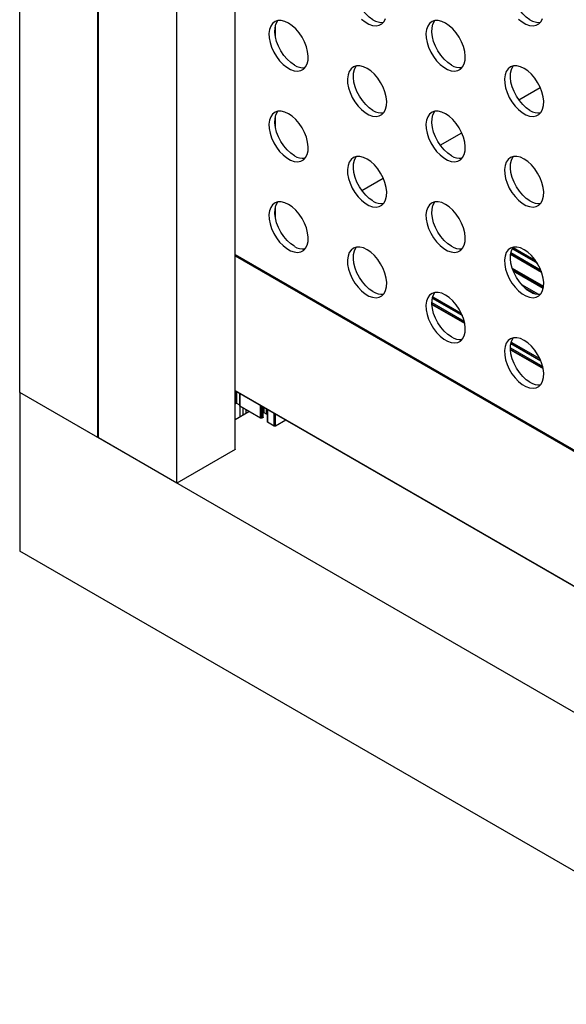
# Model space of a CAD drawing. Units: millimetres. Extents: x 2321 to 4024, y 26 to 608.
# Drawn here: x 3474 to 3499, y 98 to 142 of the extents above; entities that cross this region are included whole.
import ezdxf

# ---------------------------------------------------------------- set-up
doc = ezdxf.new("R2010")
doc.units = ezdxf.units.MM

msp = doc.modelspace()

# ---------------------------------------------------------------- linework, layer by layer
at = {"color": 7, "linetype": 'Continuous', "lineweight": 25}
for p, q in [((3473.92, 125.645), (3473.92, 224.893)), ((3477.442, 123.612), (3477.442, 222.86)), ((3477.451, 123.617), (3477.451, 222.855)), ((3477.468, 123.596), (3477.468, 222.844)), ((3480.991, 121.563), (3480.991, 220.811)), ((3483.616, 123.078), (3483.616, 219.296)), ((3483.627, 123.094), (3483.627, 219.289)), ((3485.437, 141.662), (3485.437, 142.158)), ((3496.398, 138.826), (3497.362, 139.382)), ((3485.437, 137.579), (3485.437, 138.076)), ((3492.862, 136.784), (3493.827, 137.341)), ((3489.326, 134.743), (3490.291, 135.3)), ((3485.437, 133.496), (3485.437, 133.993)), ((3483.627, 131.86), (3599.431, 65.008)), ((3483.627, 131.799), (3599.431, 64.947)), ((3497.416, 131.085), (3496.03, 131.886)), ((3497.501, 130.352), (3496.135, 131.141)), ((3493.956, 128.776), (3492.482, 129.627)), ((3497.491, 126.735), (3496.018, 127.586)), ((3606.502, 49.107), (3473.92, 125.645)), ((3473.92, 125.645), (3473.92, 118.5)), ((3477.442, 123.612), (3473.92, 125.645)), ((3483.627, 125.736), (3599.431, 58.884)), ((3483.627, 125.723), (3599.431, 58.871)), ((3483.659, 125.144), (3483.659, 125.705)), ((3483.669, 125.15), (3483.669, 125.699)), ((3483.704, 125.15), (3483.704, 125.679)), ((3483.829, 125.606), (3483.829, 125.033)), ((3483.837, 125.023), (3483.837, 125.602)), ((3483.669, 125.15), (3483.659, 125.144)), ((3483.829, 125.078), (3483.704, 125.15)), ((3483.627, 124.431), (3484.237, 124.791)), ((3484.765, 124.487), (3483.837, 125.023)), ((3483.855, 124.565), (3483.855, 125.012)), ((3483.982, 124.64), (3483.982, 124.939)), ((3484.126, 124.725), (3484.126, 124.856)), ((3484.765, 124.487), (3484.765, 125.066)), ((3484.818, 124.487), (3484.818, 125.036)), ((3484.88, 124.522), (3484.88, 125)), ((3484.891, 124.538), (3484.891, 124.994)), ((3484.933, 124.727), (3484.933, 124.969)), ((3485.04, 124.665), (3484.933, 124.727)), ((3485.04, 124.665), (3485.04, 124.908)), ((3485.072, 124.889), (3485.072, 124.318)), ((3485.083, 124.303), (3485.083, 124.883)), ((3485.384, 124.13), (3485.384, 124.709)), ((3485.437, 124.13), (3485.437, 124.679)), ((3484.88, 124.522), (3484.818, 124.487)), ((3485.384, 124.13), (3485.083, 124.303)), ((3485.912, 124.404), (3485.437, 124.13)), ((3477.451, 123.617), (3477.442, 123.612)), ((3477.468, 123.607), (3477.451, 123.617)), ((3480.991, 121.563), (3477.468, 123.596)), ((3483.616, 123.078), (3480.991, 121.563)), ((3606.502, 41.962), (3473.92, 118.5))]:
    msp.add_line(p, q, dxfattribs=at)
at = {"color": 8, "linetype": 'Continuous', "lineweight": 25}
for p, q in [((3496.028, 131.874), (3497.421, 131.069)), ((3496.042, 131.947), (3497.381, 131.175)), ((3496.106, 132.115), (3497.232, 131.464)), ((3496.115, 132.13), (3497.212, 131.496)), ((3496.144, 132.174), (3497.145, 131.597)), ((3496.097, 131.247), (3497.513, 130.43)), ((3496.124, 131.17), (3497.505, 130.373)), ((3496.142, 131.125), (3497.499, 130.341)), ((3496.519, 130.508), (3497.282, 130.068)), ((3492.521, 129.959), (3493.808, 129.216)), ((3496.66, 130.366), (3497.141, 130.088)), ((3496.735, 130.302), (3497.066, 130.111)), ((3492.481, 129.696), (3493.938, 128.856)), ((3492.483, 129.614), (3493.958, 128.762)), ((3492.502, 129.888), (3493.856, 129.107)), ((3492.507, 129.906), (3493.845, 129.134)), ((3496.038, 127.847), (3497.391, 127.066)), ((3496.042, 127.865), (3497.38, 127.093)), ((3496.057, 127.918), (3497.344, 127.175)), ((3496.017, 127.655), (3497.473, 126.815)), ((3496.018, 127.573), (3497.494, 126.721))]:
    msp.add_line(p, q, dxfattribs=at)
at = {"color": 7, "linetype": 'Continuous', "lineweight": 25, "flags": 128}
for points in [[(3489.829, 142.436), (3489.662, 142.551), (3489.501, 142.699), (3489.352, 142.874), (3489.22, 143.07), (3489.109, 143.28), (3489.025, 143.497), (3488.971, 143.712), (3488.947, 143.918), (3488.955, 144.107), (3488.994, 144.273), (3489.064, 144.409), (3489.086, 144.438)], [(3496.901, 142.437), (3496.733, 142.552), (3496.572, 142.7), (3496.423, 142.875), (3496.291, 143.071), (3496.181, 143.281), (3496.097, 143.498), (3496.042, 143.713), (3496.018, 143.919), (3496.026, 144.108), (3496.065, 144.273), (3496.135, 144.41), (3496.157, 144.439)], [(3486.029, 142.283), (3485.862, 142.361), (3485.7, 142.399), (3485.551, 142.397), (3485.419, 142.353), (3485.309, 142.27), (3485.225, 142.15), (3485.17, 141.999), (3485.146, 141.82), (3485.154, 141.622), (3485.194, 141.41), (3485.263, 141.194), (3485.361, 140.979), (3485.482, 140.775), (3485.624, 140.589), (3485.78, 140.426), (3485.945, 140.294), (3486.113, 140.197), (3486.278, 140.139), (3486.434, 140.121), (3486.575, 140.144), (3486.697, 140.208), (3486.794, 140.31), (3486.864, 140.446), (3486.904, 140.612), (3486.912, 140.801), (3486.888, 141.007), (3486.833, 141.222), (3486.749, 141.438), (3486.639, 141.649), (3486.507, 141.845), (3486.357, 142.02), (3486.196, 142.168), (3486.029, 142.283)], [(3486.294, 140.394), (3486.127, 140.509), (3485.965, 140.657), (3485.816, 140.832), (3485.684, 141.029), (3485.574, 141.239), (3485.49, 141.455), (3485.435, 141.67), (3485.411, 141.876), (3485.419, 142.065), (3485.459, 142.231), (3485.528, 142.367), (3485.551, 142.396)], [(3489.315, 142.468), (3489.48, 142.336), (3489.648, 142.239), (3489.813, 142.181), (3489.969, 142.163), (3490.111, 142.186), (3490.232, 142.25), (3490.33, 142.351), (3490.4, 142.488)], [(3493.1, 142.283), (3492.933, 142.361), (3492.771, 142.4), (3492.622, 142.397), (3492.49, 142.353), (3492.38, 142.27), (3492.296, 142.151), (3492.241, 141.999), (3492.217, 141.821), (3492.225, 141.622), (3492.265, 141.411), (3492.334, 141.194), (3492.432, 140.98), (3492.553, 140.776), (3492.695, 140.589), (3492.851, 140.427), (3493.016, 140.295), (3493.184, 140.198), (3493.349, 140.14), (3493.505, 140.122), (3493.646, 140.145), (3493.768, 140.209), (3493.865, 140.31), (3493.935, 140.447), (3493.975, 140.612), (3493.983, 140.802), (3493.959, 141.007), (3493.904, 141.223), (3493.82, 141.439), (3493.71, 141.649), (3493.578, 141.845), (3493.428, 142.021), (3493.267, 142.168), (3493.1, 142.283)], [(3493.365, 140.395), (3493.198, 140.51), (3493.037, 140.658), (3492.887, 140.833), (3492.755, 141.029), (3492.645, 141.239), (3492.561, 141.456), (3492.506, 141.671), (3492.482, 141.877), (3492.49, 142.066), (3492.53, 142.232), (3492.6, 142.368), (3492.622, 142.397)], [(3496.386, 142.469), (3496.551, 142.337), (3496.719, 142.24), (3496.884, 142.181), (3497.04, 142.163), (3497.182, 142.187), (3497.303, 142.25), (3497.401, 142.352), (3497.471, 142.488)], [(3489.564, 140.242), (3489.397, 140.32), (3489.236, 140.358), (3489.086, 140.356), (3488.954, 140.312), (3488.844, 140.229), (3488.76, 140.109), (3488.705, 139.958), (3488.681, 139.779), (3488.689, 139.581), (3488.729, 139.369), (3488.799, 139.153), (3488.896, 138.938), (3489.018, 138.734), (3489.159, 138.548), (3489.315, 138.385), (3489.48, 138.253), (3489.648, 138.156), (3489.813, 138.098), (3489.969, 138.08), (3490.111, 138.103), (3490.232, 138.167), (3490.33, 138.269), (3490.4, 138.405), (3490.439, 138.571), (3490.447, 138.76), (3490.423, 138.966), (3490.368, 139.181), (3490.284, 139.397), (3490.174, 139.608), (3490.042, 139.804), (3489.893, 139.979), (3489.732, 140.127), (3489.564, 140.242)], [(3489.829, 138.353), (3489.662, 138.468), (3489.501, 138.616), (3489.352, 138.791), (3489.22, 138.987), (3489.109, 139.198), (3489.025, 139.414), (3488.971, 139.629), (3488.947, 139.835), (3488.955, 140.024), (3488.994, 140.19), (3489.064, 140.326), (3489.086, 140.355)], [(3496.635, 140.242), (3496.468, 140.32), (3496.307, 140.359), (3496.158, 140.356), (3496.025, 140.312), (3495.915, 140.229), (3495.831, 140.11), (3495.776, 139.958), (3495.753, 139.78), (3495.761, 139.581), (3495.8, 139.37), (3495.87, 139.153), (3495.967, 138.939), (3496.089, 138.735), (3496.23, 138.548), (3496.386, 138.386), (3496.551, 138.254), (3496.719, 138.157), (3496.884, 138.099), (3497.04, 138.081), (3497.182, 138.104), (3497.303, 138.168), (3497.401, 138.269), (3497.471, 138.406), (3497.51, 138.571), (3497.518, 138.761), (3497.494, 138.966), (3497.439, 139.182), (3497.355, 139.398), (3497.245, 139.608), (3497.113, 139.804), (3496.964, 139.98), (3496.803, 140.127), (3496.635, 140.242)], [(3496.901, 138.354), (3496.733, 138.469), (3496.572, 138.617), (3496.423, 138.792), (3496.291, 138.988), (3496.181, 139.198), (3496.097, 139.415), (3496.042, 139.63), (3496.018, 139.836), (3496.026, 140.025), (3496.065, 140.191), (3496.135, 140.327), (3496.157, 140.356)], [(3486.029, 138.2), (3485.862, 138.278), (3485.7, 138.317), (3485.551, 138.314), (3485.419, 138.27), (3485.309, 138.187), (3485.225, 138.067), (3485.17, 137.916), (3485.146, 137.738), (3485.154, 137.539), (3485.194, 137.328), (3485.263, 137.111), (3485.361, 136.897), (3485.482, 136.692), (3485.624, 136.506), (3485.78, 136.344), (3485.945, 136.212), (3486.113, 136.115), (3486.278, 136.056), (3486.434, 136.038), (3486.575, 136.062), (3486.697, 136.125), (3486.794, 136.227), (3486.864, 136.363), (3486.904, 136.529), (3486.912, 136.718), (3486.888, 136.924), (3486.833, 137.139), (3486.749, 137.356), (3486.639, 137.566), (3486.507, 137.762), (3486.357, 137.937), (3486.196, 138.085), (3486.029, 138.2)], [(3486.294, 136.312), (3486.127, 136.427), (3485.965, 136.574), (3485.816, 136.75), (3485.684, 136.946), (3485.574, 137.156), (3485.49, 137.373), (3485.435, 137.588), (3485.411, 137.794), (3485.419, 137.983), (3485.459, 138.148), (3485.528, 138.285), (3485.551, 138.314)], [(3493.1, 138.201), (3492.933, 138.279), (3492.771, 138.317), (3492.622, 138.314), (3492.49, 138.271), (3492.38, 138.188), (3492.296, 138.068), (3492.241, 137.916), (3492.217, 137.738), (3492.225, 137.54), (3492.265, 137.328), (3492.334, 137.112), (3492.432, 136.897), (3492.553, 136.693), (3492.695, 136.507), (3492.851, 136.344), (3493.016, 136.212), (3493.184, 136.115), (3493.349, 136.057), (3493.505, 136.039), (3493.646, 136.062), (3493.768, 136.126), (3493.865, 136.228), (3493.935, 136.364), (3493.975, 136.53), (3493.983, 136.719), (3493.959, 136.925), (3493.904, 137.14), (3493.82, 137.356), (3493.71, 137.567), (3493.578, 137.763), (3493.428, 137.938), (3493.267, 138.086), (3493.1, 138.201)], [(3493.365, 136.312), (3493.198, 136.427), (3493.037, 136.575), (3492.887, 136.75), (3492.755, 136.946), (3492.645, 137.157), (3492.561, 137.373), (3492.506, 137.588), (3492.482, 137.794), (3492.49, 137.983), (3492.53, 138.149), (3492.6, 138.285), (3492.622, 138.314)], [(3489.564, 136.159), (3489.397, 136.237), (3489.236, 136.276), (3489.086, 136.273), (3488.954, 136.229), (3488.844, 136.146), (3488.76, 136.026), (3488.705, 135.875), (3488.681, 135.697), (3488.689, 135.498), (3488.729, 135.287), (3488.799, 135.07), (3488.896, 134.856), (3489.018, 134.651), (3489.159, 134.465), (3489.315, 134.303), (3489.48, 134.171), (3489.648, 134.074), (3489.813, 134.015), (3489.969, 133.997), (3490.111, 134.021), (3490.232, 134.084), (3490.33, 134.186), (3490.4, 134.322), (3490.439, 134.488), (3490.447, 134.677), (3490.423, 134.883), (3490.368, 135.098), (3490.284, 135.315), (3490.174, 135.525), (3490.042, 135.721), (3489.893, 135.896), (3489.732, 136.044), (3489.564, 136.159)], [(3489.829, 134.271), (3489.662, 134.386), (3489.501, 134.533), (3489.352, 134.709), (3489.22, 134.905), (3489.109, 135.115), (3489.025, 135.332), (3488.971, 135.547), (3488.947, 135.752), (3488.955, 135.942), (3488.994, 136.107), (3489.064, 136.244), (3489.086, 136.273)], [(3496.635, 136.16), (3496.468, 136.238), (3496.307, 136.276), (3496.158, 136.273), (3496.025, 136.23), (3495.915, 136.147), (3495.831, 136.027), (3495.776, 135.875), (3495.753, 135.697), (3495.761, 135.499), (3495.8, 135.287), (3495.87, 135.071), (3495.967, 134.856), (3496.089, 134.652), (3496.23, 134.466), (3496.386, 134.303), (3496.551, 134.171), (3496.719, 134.074), (3496.884, 134.016), (3497.04, 133.998), (3497.182, 134.021), (3497.303, 134.085), (3497.401, 134.187), (3497.471, 134.323), (3497.51, 134.489), (3497.518, 134.678), (3497.494, 134.884), (3497.439, 135.099), (3497.355, 135.315), (3497.245, 135.526), (3497.113, 135.722), (3496.964, 135.897), (3496.803, 136.045), (3496.635, 136.16)], [(3496.901, 134.271), (3496.733, 134.386), (3496.572, 134.534), (3496.423, 134.709), (3496.291, 134.905), (3496.181, 135.116), (3496.097, 135.332), (3496.042, 135.547), (3496.018, 135.753), (3496.026, 135.942), (3496.065, 136.108), (3496.135, 136.244), (3496.157, 136.273)], [(3486.029, 134.117), (3485.862, 134.195), (3485.7, 134.234), (3485.551, 134.231), (3485.419, 134.187), (3485.309, 134.104), (3485.225, 133.985), (3485.17, 133.833), (3485.146, 133.655), (3485.154, 133.456), (3485.194, 133.245), (3485.263, 133.028), (3485.361, 132.814), (3485.482, 132.61), (3485.624, 132.423), (3485.78, 132.261), (3485.945, 132.129), (3486.113, 132.032), (3486.278, 131.974), (3486.434, 131.956), (3486.575, 131.979), (3486.697, 132.043), (3486.794, 132.144), (3486.864, 132.281), (3486.904, 132.446), (3486.912, 132.636), (3486.888, 132.841), (3486.833, 133.056), (3486.749, 133.273), (3486.639, 133.483), (3486.507, 133.679), (3486.357, 133.855), (3486.196, 134.002), (3486.029, 134.117)], [(3486.294, 132.229), (3486.127, 132.344), (3485.965, 132.492), (3485.816, 132.667), (3485.684, 132.863), (3485.574, 133.073), (3485.49, 133.29), (3485.435, 133.505), (3485.411, 133.711), (3485.419, 133.9), (3485.459, 134.066), (3485.528, 134.202), (3485.551, 134.231)], [(3493.1, 134.118), (3492.933, 134.196), (3492.771, 134.234), (3492.622, 134.232), (3492.49, 134.188), (3492.38, 134.105), (3492.296, 133.985), (3492.241, 133.834), (3492.217, 133.656), (3492.225, 133.457), (3492.265, 133.246), (3492.334, 133.029), (3492.432, 132.815), (3492.553, 132.61), (3492.695, 132.424), (3492.851, 132.262), (3493.016, 132.13), (3493.184, 132.033), (3493.349, 131.974), (3493.505, 131.956), (3493.646, 131.98), (3493.768, 132.043), (3493.865, 132.145), (3493.935, 132.281), (3493.975, 132.447), (3493.983, 132.636), (3493.959, 132.842), (3493.904, 133.057), (3493.82, 133.274), (3493.71, 133.484), (3493.578, 133.68), (3493.428, 133.855), (3493.267, 134.003), (3493.1, 134.118)], [(3493.365, 132.23), (3493.198, 132.345), (3493.037, 132.492), (3492.887, 132.668), (3492.755, 132.864), (3492.645, 133.074), (3492.561, 133.29), (3492.506, 133.506), (3492.482, 133.711), (3492.49, 133.901), (3492.53, 134.066), (3492.6, 134.203), (3492.622, 134.232)], [(3489.564, 132.076), (3489.397, 132.154), (3489.236, 132.193), (3489.086, 132.19), (3488.954, 132.146), (3488.844, 132.063), (3488.76, 131.944), (3488.705, 131.792), (3488.681, 131.614), (3488.689, 131.415), (3488.729, 131.204), (3488.799, 130.987), (3488.896, 130.773), (3489.018, 130.569), (3489.159, 130.382), (3489.315, 130.22), (3489.48, 130.088), (3489.648, 129.991), (3489.813, 129.933), (3489.969, 129.915), (3490.111, 129.938), (3490.232, 130.002), (3490.33, 130.103), (3490.4, 130.24), (3490.439, 130.405), (3490.447, 130.594), (3490.423, 130.8), (3490.368, 131.015), (3490.284, 131.232), (3490.174, 131.442), (3490.042, 131.638), (3489.893, 131.814), (3489.732, 131.961), (3489.564, 132.076)], [(3489.829, 130.188), (3489.662, 130.303), (3489.501, 130.451), (3489.352, 130.626), (3489.22, 130.822), (3489.109, 131.032), (3489.025, 131.249), (3488.971, 131.464), (3488.947, 131.67), (3488.955, 131.859), (3488.994, 132.025), (3489.064, 132.161), (3489.086, 132.19)], [(3496.635, 132.077), (3496.468, 132.155), (3496.307, 132.193), (3496.158, 132.191), (3496.025, 132.147), (3495.915, 132.064), (3495.831, 131.944), (3495.776, 131.793), (3495.753, 131.614), (3495.761, 131.416), (3495.8, 131.205), (3495.87, 130.988), (3495.967, 130.773), (3496.089, 130.569), (3496.23, 130.383), (3496.386, 130.221), (3496.551, 130.089), (3496.719, 129.992), (3496.884, 129.933), (3497.04, 129.915), (3497.182, 129.939), (3497.303, 130.002), (3497.401, 130.104), (3497.471, 130.24), (3497.51, 130.406), (3497.518, 130.595), (3497.494, 130.801), (3497.439, 131.016), (3497.355, 131.233), (3497.245, 131.443), (3497.113, 131.639), (3496.964, 131.814), (3496.803, 131.962), (3496.635, 132.077)], [(3496.901, 130.189), (3496.733, 130.304), (3496.572, 130.451), (3496.423, 130.627), (3496.291, 130.823), (3496.181, 131.033), (3496.097, 131.249), (3496.042, 131.465), (3496.018, 131.67), (3496.026, 131.86), (3496.065, 132.025), (3496.135, 132.162), (3496.157, 132.191)], [(3493.1, 130.035), (3492.933, 130.113), (3492.771, 130.152), (3492.622, 130.149), (3492.49, 130.105), (3492.38, 130.022), (3492.296, 129.903), (3492.241, 129.751), (3492.217, 129.573), (3492.225, 129.374), (3492.265, 129.163), (3492.334, 128.946), (3492.432, 128.732), (3492.553, 128.528), (3492.695, 128.341), (3492.851, 128.179), (3493.016, 128.047), (3493.184, 127.95), (3493.349, 127.891), (3493.505, 127.874), (3493.646, 127.897), (3493.768, 127.961), (3493.865, 128.062), (3493.935, 128.199), (3493.975, 128.364), (3493.983, 128.553), (3493.959, 128.759), (3493.904, 128.974), (3493.82, 129.191), (3493.71, 129.401), (3493.578, 129.597), (3493.428, 129.772), (3493.267, 129.92), (3493.1, 130.035)], [(3493.365, 128.147), (3493.198, 128.262), (3493.037, 128.41), (3492.887, 128.585), (3492.755, 128.781), (3492.645, 128.991), (3492.561, 129.208), (3492.506, 129.423), (3492.482, 129.629), (3492.49, 129.818), (3492.53, 129.984), (3492.6, 130.12), (3492.622, 130.149)], [(3496.635, 127.994), (3496.468, 128.072), (3496.307, 128.111), (3496.158, 128.108), (3496.025, 128.064), (3495.915, 127.981), (3495.831, 127.862), (3495.776, 127.71), (3495.753, 127.532), (3495.761, 127.333), (3495.8, 127.122), (3495.87, 126.905), (3495.967, 126.691), (3496.089, 126.487), (3496.23, 126.3), (3496.386, 126.138), (3496.551, 126.006), (3496.719, 125.909), (3496.884, 125.85), (3497.04, 125.833), (3497.182, 125.856), (3497.303, 125.92), (3497.401, 126.021), (3497.471, 126.158), (3497.51, 126.323), (3497.518, 126.512), (3497.494, 126.718), (3497.439, 126.933), (3497.355, 127.15), (3497.245, 127.36), (3497.113, 127.556), (3496.964, 127.731), (3496.803, 127.879), (3496.635, 127.994)], [(3496.901, 126.106), (3496.733, 126.221), (3496.572, 126.369), (3496.423, 126.544), (3496.291, 126.74), (3496.181, 126.95), (3496.097, 127.167), (3496.042, 127.382), (3496.018, 127.588), (3496.026, 127.777), (3496.065, 127.943), (3496.135, 128.079), (3496.157, 128.108)]]:
    msp.add_lwpolyline(points, dxfattribs=at)
at = {"color": 7, "linetype": 'Continuous', "lineweight": 25}
for centre in [(3490.221, 143.02), (3497.292, 143.02), (3486.685, 140.978), (3493.756, 140.979), (3490.221, 138.937), (3497.292, 138.938), (3486.685, 136.895), (3493.756, 136.896), (3490.221, 134.854), (3497.292, 134.855), (3486.685, 132.812), (3493.756, 132.813), (3490.221, 130.771), (3497.292, 130.772), (3493.756, 128.73), (3497.292, 126.689)]:
    msp.add_arc(centre, 0.703, 236.1412, 277.0862, dxfattribs=at)
for points, knots in [([(3483.659, 125.144), (3483.656, 125.143), (3483.651, 125.141), (3483.641, 125.14), (3483.633, 125.14), (3483.629, 125.142), (3483.626, 125.143)], [0, 0, 0, 0, 0.279331, 0.560155, 0.779663, 1, 1, 1, 1]), ([(3483.704, 125.15), (3483.701, 125.151), (3483.695, 125.154), (3483.685, 125.155), (3483.676, 125.153), (3483.671, 125.151), (3483.669, 125.15)], [0, 0, 0, 0, 0.279982, 0.559205, 0.778997, 1, 1, 1, 1]), ([(3483.837, 125.023), (3483.834, 125.024), (3483.83, 125.027), (3483.83, 125.031), (3483.83, 125.033)], [0, 0, 0, 0, 0.558614, 1, 1, 1, 1]), ([(3484.933, 124.727), (3484.928, 124.729), (3484.92, 124.732), (3484.904, 124.734), (3484.895, 124.732), (3484.891, 124.731)], [0, 0, 0, 0, 0.362634, 0.72422, 1, 1, 1, 1]), ([(3485.072, 124.655), (3485.067, 124.656), (3485.055, 124.658), (3485.045, 124.662), (3485.04, 124.665)], [0, 0, 0, 0, 0.461792, 1, 1, 1, 1]), ([(3484.818, 124.487), (3484.813, 124.485), (3484.805, 124.481), (3484.789, 124.48), (3484.775, 124.482), (3484.768, 124.485), (3484.765, 124.487)], [0, 0, 0, 0, 0.279979, 0.559213, 0.779006, 1, 1, 1, 1]), ([(3484.89, 124.538), (3484.89, 124.537), (3484.891, 124.534), (3484.888, 124.528), (3484.882, 124.524), (3484.88, 124.522)], [0, 0, 0, 0, 0.1185389, 0.5580929, 1, 1, 1, 1]), ([(3485.083, 124.303), (3485.079, 124.306), (3485.073, 124.31), (3485.073, 124.316), (3485.073, 124.318)], [0, 0, 0, 0, 0.560021, 1, 1, 1, 1]), ([(3485.437, 124.13), (3485.432, 124.128), (3485.423, 124.124), (3485.408, 124.123), (3485.394, 124.125), (3485.387, 124.128), (3485.384, 124.13)], [0, 0, 0, 0, 0.279997, 0.559186, 0.778994, 1, 1, 1, 1]), ([(3483.626, 123.094), (3483.626, 123.093), (3483.627, 123.09), (3483.624, 123.084), (3483.618, 123.08), (3483.616, 123.078)], [0, 0, 0, 0, 0.1173, 0.557462, 1, 1, 1, 1])]:
    msp.add_open_spline(points, degree=3, knots=knots, dxfattribs=at)

doc.saveas('drawing.dxf')
